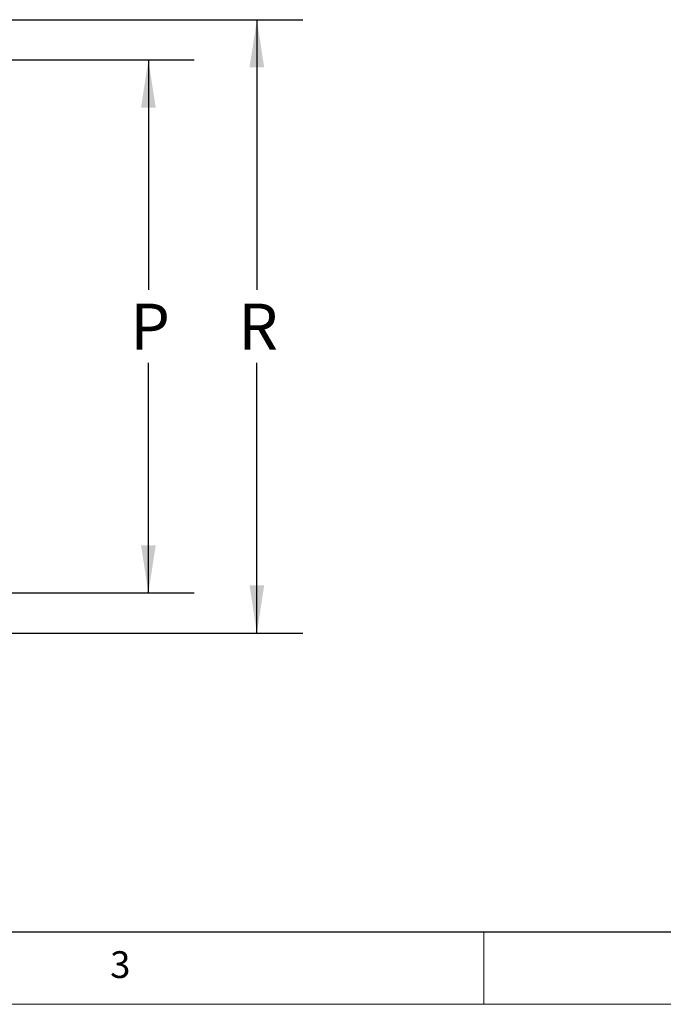
# Model space of a CAD drawing. Units: inches. Extents: x 1 to 114, y 1 to 80.
# Drawn here: x 35 to 48, y 1 to 20 of the extents above; entities that cross this region are included whole.
import ezdxf

# ---------------------------------------------------------------- set-up
doc = ezdxf.new("R2010")
doc.units = ezdxf.units.IN
doc.header["$LTSCALE"] = 7
doc.header["$MEASUREMENT"] = 0
doc.layers.add('FORMAT', color=7, linetype='Continuous')
doc.layers.add('标注层', color=7, linetype='Continuous')
doc.styles.add('SLDTEXTSTYLE1', font='TXT', dxfattribs={"width": 0.75})
doc.dimstyles.new('SLDDIMSTYLE0', dxfattribs={"dimtxt": 0.875, "dimasz": 0.91, "dimexe": 0, "dimexo": 0.0625, "dimgap": 0.21875, "dimtad": 0, "dimtih": 1, "dimtoh": 1, "dimrnd": 1e-09, "dimzin": 12, "dimdsep": 46, "dimtxsty": 'SLDTEXTSTYLE1', "dimsah": 1, "dimcen": 0.09, "dimadec": 0, "dimazin": 3, "dimtfac": 1, "dimtofl": 0, "dimtmove": 0, "dimatfit": 3, "dimfxl": 0, "dimfrac": 2, "dimtolj": 1, "dimtzin": 12, "dimarcsym": 0})

# ---------------------------------------------------------------- blocks, each defined once
blk = doc.blocks.new('_D_7')
at = {"layer": '标注层'}
for p, q in [((18.446, 19.37), (38.578, 19.37)), ((37.703, 19.37), (37.703, 14.986)), ((37.703, 9.214), (37.703, 13.597)), ((18.446, 9.214), (38.578, 9.214))]:
    blk.add_line(p, q, dxfattribs=at)
for points in [[(37.703, 19.37), (37.563, 18.46), (37.843, 18.46)], [(37.703, 9.214), (37.843, 10.124), (37.563, 10.124)]]:
    blk.add_solid(points, dxfattribs=at)
at = {"layer": '标注层', "insert": (37.358, 14.725), "char_height": 0.875, "attachment_point": 1, "style": 'SLDTEXTSTYLE1'}
blk.add_mtext('P', dxfattribs=at)
blk = doc.blocks.new('_D_8')
at = {"layer": '标注层'}
for p, q in [((17.674, 20.135), (40.645, 20.135)), ((39.77, 20.135), (39.77, 14.986)), ((39.77, 8.449), (39.77, 13.597)), ((17.674, 8.449), (40.645, 8.449))]:
    blk.add_line(p, q, dxfattribs=at)
for points in [[(39.77, 20.135), (39.63, 19.225), (39.91, 19.225)], [(39.77, 8.449), (39.91, 9.359), (39.63, 9.359)]]:
    blk.add_solid(points, dxfattribs=at)
at = {"layer": '标注层', "insert": (39.415, 14.725), "char_height": 0.875, "attachment_point": 1, "style": 'SLDTEXTSTYLE1'}
blk.add_mtext('R', dxfattribs=at)

msp = doc.modelspace()

# ---------------------------------------------------------------- linework, layer by layer
at = {"layer": 'FORMAT', "lineweight": 25}
msp.add_line((2.756, 2.756), (112.992, 2.756), dxfattribs=at)
at = {"layer": 'FORMAT', "lineweight": 18}
for p, q in [((44.094, 1.378), (44.094, 2.756)), ((1.378, 1.378), (114.37, 1.378))]:
    msp.add_line(p, q, dxfattribs=at)

# ---------------------------------------------------------------- texts
at = {"color": 7, "linetype": 'Continuous', "lineweight": 0, "insert": (36.975, 2.389), "char_height": 0.51, "attachment_point": 1, "style": 'SLDTEXTSTYLE1'}
msp.add_mtext('3', dxfattribs=at)

# ---------------------------------------------------------------- dimensions: what is measured, and where the dimension line sits
at = {"layer": '标注层'}
for base, p1, p2, picture, middle in [((39.77, 8.449), (17.324, 20.135), (17.324, 8.449), '_D_8', (39.77, 14.292)), ((37.703, 9.214), (18.096, 19.37), (18.096, 9.214), '_D_7', (37.703, 14.292))]:
    dim = msp.add_linear_dim(base=base, p1=p1, p2=p2, angle=90, dimstyle='SLDDIMSTYLE0', dxfattribs=at)
    dim.commit()
    dim.dimension.update_dxf_attribs({"geometry": picture, "text_midpoint": middle, "dimtype": 160})

doc.saveas('drawing.dxf')
